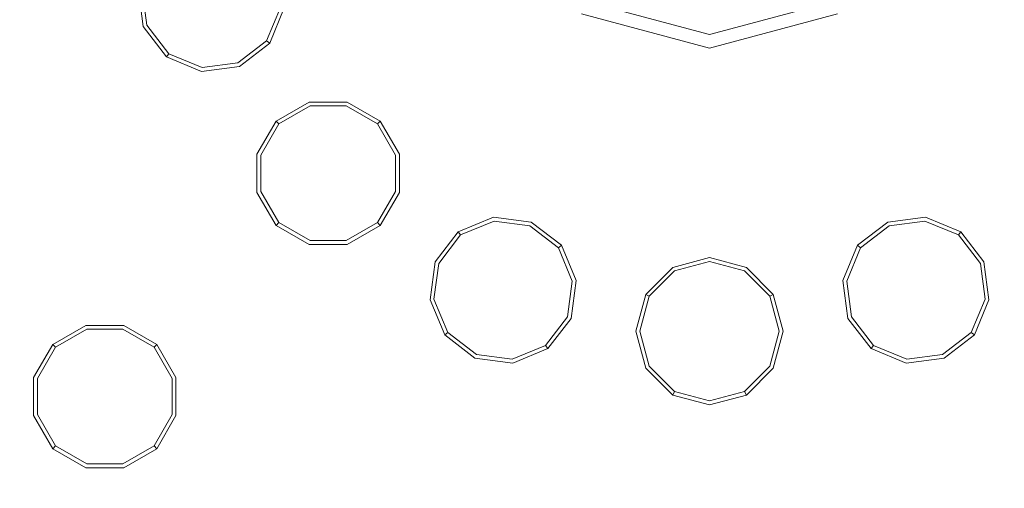
# Model space of a CAD drawing. Extents: x 0 to 919, y -919 to 0.
# Drawn here: x 348 to 385, y -416 to -398 of the extents above; entities that cross this region are included whole.
import ezdxf

# ---------------------------------------------------------------- set-up
doc = ezdxf.new("R2010")
doc.units = 0
doc.header["$LTSCALE"] = 500
doc.header["$MEASUREMENT"] = 0
for name, color, linetype in [('NOVOTERM_CERAMIKA', 7, 'Continuous'), ('NOVOTERM_DYSZE', 7, 'Continuous'), ('NOVOTERM_SITKO', 7, 'Continuous')]:
    doc.layers.add(name, color=color, linetype=linetype)

msp = doc.modelspace()

# ---------------------------------------------------------------- linework, layer by layer
at = {"layer": 'NOVOTERM_CERAMIKA', "lineweight": 0}
for points, invisible_edges in [([(0, 0, 2082.962), (831.956, -152.242, 2082.962), (0, -824.328, 2082.962), (0, 0, 2082.962)], 11), ([(284.535, -284.536, 0), (388.01, -71.134, 0), (796.829, -0.379, 0), (396.772, -428.686, 0)], 15), ([(79.169, -79.395, 2146.713), (79.169, -744.406, 2146.713), (751.002, -166.243, 2146.713), (79.169, -79.395, 2146.713)], 15), ([(0, -824.328, 2082.962), (831.956, -152.242, 2082.962), (156.602, -825.201, 2082.962), (0, -824.328, 2082.962)], 11), ([(156.602, -825.201, 2082.962), (831.956, -152.242, 2082.962), (656.492, -776.821, 2082.962), (156.602, -825.201, 2082.962)], 15), ([(79.169, -744.406, 2146.713), (170.231, -744.913, 2146.713), (751.002, -166.243, 2146.713), (79.169, -744.406, 2146.713)], 15), ([(170.231, -744.913, 2146.713), (377.991, -747.574, 2146.713), (751.002, -166.243, 2146.713), (170.231, -744.913, 2146.713)], 15), ([(377.991, -747.574, 2146.713), (559.319, -733.051, 2146.713), (751.002, -166.243, 2146.713), (377.991, -747.574, 2146.713)], 15), ([(284.535, -284.536, 0), (396.772, -428.686, 0), (0.379, -796.83, 0), (71.134, -388.011, 0)], 15), ([(363.003, -370.053, 95.793), (380.575, -401.18, 95.175), (402.037, -389.074, 95.175), (382.551, -348.706, 95.793)], 15), ([(363.003, -370.053, 95.793), (341.656, -389.6, 95.793), (365.08, -426.032, 95.175), (380.575, -401.18, 95.175)], 15), ([(427.134, -488.407, 94.968), (453.858, -504.551, 94.968), (402.037, -389.074, 95.175), (380.575, -401.18, 95.175)], 15), ([(318.667, -407.193, 95.793), (339.569, -435.532, 95.175), (365.08, -426.032, 95.175), (341.656, -389.6, 95.793)], 15), ([(427.134, -488.407, 94.968), (380.575, -401.18, 95.175), (365.08, -426.032, 95.175), (429.722, -528.688, 94.968)], 15)]:
    msp.add_3dface(points, dxfattribs=dict(at, invisible_edges=invisible_edges))
at = {"layer": 'NOVOTERM_DYSZE', "lineweight": 0}
for points, invisible_edges in [([(370.025, -396.484, 2071.809), (374.048, -397.562, 2071.809), (374.048, -398.82, 2072.17), (369.396, -397.573, 2072.17)], 11), ([(374.048, -397.562, 2071.809), (378.071, -396.484, 2071.809), (378.699, -397.573, 2072.17), (374.048, -398.82, 2072.17)], 11), ([(352.337, -398.509, 2073.958), (352.146, -397.059, 2073.958), (352.146, -397.059, 2073.155), (352.337, -398.509, 2073.155)], 14), ([(352.294, -397.079, 2072.458), (352.475, -398.452, 2072.458), (352.337, -398.509, 2073.155), (352.146, -397.059, 2073.155)], 15), ([(352.653, -397.126, 2072.169), (352.809, -398.314, 2072.169), (352.475, -398.452, 2072.458), (352.294, -397.079, 2072.458)], 11), ([(352.809, -398.314, 2072.169), (352.653, -397.126, 2072.169), (354.947, -397.428, 2072.169), (352.809, -398.314, 2072.169)], 15), ([(353.538, -399.264, 2072.169), (352.809, -398.314, 2072.169), (354.947, -397.428, 2072.169), (353.538, -399.264, 2072.169)], 15), ([(354.645, -399.722, 2072.169), (353.538, -399.264, 2072.169), (354.947, -397.428, 2072.169), (354.645, -399.722, 2072.169)], 15), ([(355.832, -399.566, 2072.169), (354.645, -399.722, 2072.169), (354.947, -397.428, 2072.169), (355.832, -399.566, 2072.169)], 15), ([(357.24, -397.73, 2072.169), (356.782, -398.837, 2072.169), (354.947, -397.428, 2072.169), (357.24, -397.73, 2072.169)], 15), ([(356.782, -398.837, 2072.169), (355.832, -399.566, 2072.169), (354.947, -397.428, 2072.169), (356.782, -398.837, 2072.169)], 15), ([(356.782, -398.837, 2072.169), (357.24, -397.73, 2072.169), (357.598, -397.777, 2072.458), (357.069, -399.057, 2072.458)], 11), ([(357.069, -399.057, 2072.458), (357.598, -397.777, 2072.458), (357.747, -397.797, 2073.155), (357.187, -399.148, 2073.155)], 7), ([(357.747, -397.797, 2073.958), (357.187, -399.148, 2073.958), (357.187, -399.148, 2073.155), (357.747, -397.797, 2073.155)], 14), ([(369.396, -397.573, 2072.17), (374.048, -398.82, 2072.17), (374.048, -399.34, 2073.044), (369.136, -398.024, 2073.044)], 15), ([(374.048, -398.82, 2072.17), (378.699, -397.573, 2072.17), (378.96, -398.024, 2073.044), (374.048, -399.34, 2073.044)], 15), ([(374.048, -399.34, 2074.049), (369.136, -398.024, 2074.049), (369.136, -398.024, 2073.044), (374.048, -399.34, 2073.044)], 14), ([(378.96, -398.024, 2074.049), (374.048, -399.34, 2074.049), (374.048, -399.34, 2073.044), (378.96, -398.024, 2073.044)], 14), ([(352.475, -398.452, 2072.458), (353.318, -399.55, 2072.458), (353.227, -399.669, 2073.155), (352.337, -398.509, 2073.155)], 15), ([(353.227, -399.669, 2073.958), (352.337, -398.509, 2073.958), (352.337, -398.509, 2073.155), (353.227, -399.669, 2073.155)], 6), ([(352.809, -398.314, 2072.169), (353.538, -399.264, 2072.169), (353.318, -399.55, 2072.458), (352.475, -398.452, 2072.458)], 11), ([(355.832, -399.566, 2072.169), (356.782, -398.837, 2072.169), (357.069, -399.057, 2072.458), (355.97, -399.9, 2072.458)], 11), ([(353.538, -399.264, 2072.169), (354.645, -399.722, 2072.169), (354.597, -400.08, 2072.458), (353.318, -399.55, 2072.458)], 11), ([(355.97, -399.9, 2072.458), (357.069, -399.057, 2072.458), (357.187, -399.148, 2073.155), (356.027, -400.038, 2073.155)], 15), ([(357.187, -399.148, 2073.958), (356.027, -400.038, 2073.958), (356.027, -400.038, 2073.155), (357.187, -399.148, 2073.155)], 6), ([(353.318, -399.55, 2072.458), (354.597, -400.08, 2072.458), (354.578, -400.229, 2073.155), (353.227, -399.669, 2073.155)], 7), ([(354.578, -400.229, 2073.958), (353.227, -399.669, 2073.958), (353.227, -399.669, 2073.155), (354.578, -400.229, 2073.155)], 14), ([(354.645, -399.722, 2072.169), (355.832, -399.566, 2072.169), (355.97, -399.9, 2072.458), (354.597, -400.08, 2072.458)], 11), ([(354.597, -400.08, 2072.458), (355.97, -399.9, 2072.458), (356.027, -400.038, 2073.155), (354.578, -400.229, 2073.155)], 15), ([(356.027, -400.038, 2073.958), (354.578, -400.229, 2073.958), (354.578, -400.229, 2073.155), (356.027, -400.038, 2073.155)], 14), ([(357.431, -402.138, 2073.958), (358.697, -401.407, 2073.958), (358.697, -401.407, 2073.155), (357.431, -402.138, 2073.155)], 6), ([(358.736, -401.552, 2072.458), (357.537, -402.244, 2072.458), (357.431, -402.138, 2073.155), (358.697, -401.407, 2073.155)], 13), ([(358.83, -401.901, 2072.169), (357.792, -402.5, 2072.169), (357.537, -402.244, 2072.458), (358.736, -401.552, 2072.458)], 11), ([(358.697, -401.407, 2073.958), (360.159, -401.407, 2073.958), (360.159, -401.407, 2073.155), (358.697, -401.407, 2073.155)], 14), ([(360.121, -401.552, 2072.458), (358.736, -401.552, 2072.458), (358.697, -401.407, 2073.155), (360.159, -401.407, 2073.155)], 15), ([(360.027, -401.901, 2072.169), (358.83, -401.901, 2072.169), (358.736, -401.552, 2072.458), (360.121, -401.552, 2072.458)], 11), ([(361.064, -402.5, 2072.169), (360.027, -401.901, 2072.169), (360.121, -401.552, 2072.458), (361.32, -402.244, 2072.458)], 11), ([(361.32, -402.244, 2072.458), (360.121, -401.552, 2072.458), (360.159, -401.407, 2073.155), (361.426, -402.138, 2073.155)], 7), ([(360.159, -401.407, 2073.958), (361.426, -402.138, 2073.958), (361.426, -402.138, 2073.155), (360.159, -401.407, 2073.155)], 12), ([(357.792, -402.5, 2072.169), (358.83, -401.901, 2072.169), (359.428, -404.136, 2072.169), (357.792, -402.5, 2072.169)], 15), ([(358.83, -401.901, 2072.169), (360.027, -401.901, 2072.169), (359.428, -404.136, 2072.169), (358.83, -401.901, 2072.169)], 15), ([(360.027, -401.901, 2072.169), (361.064, -402.5, 2072.169), (359.428, -404.136, 2072.169), (360.027, -401.901, 2072.169)], 15), ([(356.7, -403.405, 2073.958), (357.431, -402.138, 2073.958), (357.431, -402.138, 2073.155), (356.7, -403.405, 2073.155)], 14), ([(357.537, -402.244, 2072.458), (356.845, -403.443, 2072.458), (356.7, -403.405, 2073.155), (357.431, -402.138, 2073.155)], 15), ([(357.792, -402.5, 2072.169), (357.194, -403.537, 2072.169), (356.845, -403.443, 2072.458), (357.537, -402.244, 2072.458)], 11), ([(361.663, -403.537, 2072.169), (361.064, -402.5, 2072.169), (361.32, -402.244, 2072.458), (362.012, -403.443, 2072.458)], 11), ([(362.012, -403.443, 2072.458), (361.32, -402.244, 2072.458), (361.426, -402.138, 2073.155), (362.157, -403.405, 2073.155)], 15), ([(361.426, -402.138, 2073.958), (362.157, -403.405, 2073.958), (362.157, -403.405, 2073.155), (361.426, -402.138, 2073.155)], 14), ([(357.194, -403.537, 2072.169), (357.792, -402.5, 2072.169), (359.428, -404.136, 2072.169), (357.194, -403.537, 2072.169)], 15), ([(361.064, -402.5, 2072.169), (361.663, -403.537, 2072.169), (359.428, -404.136, 2072.169), (361.064, -402.5, 2072.169)], 15), ([(356.7, -404.867, 2073.958), (356.7, -403.405, 2073.958), (356.7, -403.405, 2073.155), (356.7, -404.867, 2073.155)], 14), ([(356.845, -403.443, 2072.458), (356.845, -404.828, 2072.458), (356.7, -404.867, 2073.155), (356.7, -403.405, 2073.155)], 15), ([(357.194, -403.537, 2072.169), (357.194, -404.735, 2072.169), (356.845, -404.828, 2072.458), (356.845, -403.443, 2072.458)], 11), ([(361.663, -404.735, 2072.169), (361.663, -403.537, 2072.169), (362.012, -403.443, 2072.458), (362.012, -404.828, 2072.458)], 11), ([(362.012, -404.828, 2072.458), (362.012, -403.443, 2072.458), (362.157, -403.405, 2073.155), (362.157, -404.867, 2073.155)], 15), ([(362.157, -403.405, 2073.958), (362.157, -404.867, 2073.958), (362.157, -404.867, 2073.155), (362.157, -403.405, 2073.155)], 14), ([(357.194, -404.735, 2072.169), (357.194, -403.537, 2072.169), (359.428, -404.136, 2072.169), (357.194, -404.735, 2072.169)], 15), ([(361.663, -403.537, 2072.169), (361.663, -404.735, 2072.169), (359.428, -404.136, 2072.169), (361.663, -403.537, 2072.169)], 15), ([(357.792, -405.772, 2072.169), (357.194, -404.735, 2072.169), (359.428, -404.136, 2072.169), (357.792, -405.772, 2072.169)], 15), ([(358.83, -406.37, 2072.169), (357.792, -405.772, 2072.169), (359.428, -404.136, 2072.169), (358.83, -406.37, 2072.169)], 15), ([(360.027, -406.37, 2072.169), (358.83, -406.37, 2072.169), (359.428, -404.136, 2072.169), (360.027, -406.37, 2072.169)], 15), ([(361.663, -404.735, 2072.169), (361.064, -405.772, 2072.169), (359.428, -404.136, 2072.169), (361.663, -404.735, 2072.169)], 15), ([(361.064, -405.772, 2072.169), (360.027, -406.37, 2072.169), (359.428, -404.136, 2072.169), (361.064, -405.772, 2072.169)], 15), ([(356.845, -404.828, 2072.458), (357.537, -406.027, 2072.458), (357.431, -406.133, 2073.155), (356.7, -404.867, 2073.155)], 15), ([(357.431, -406.133, 2073.958), (356.7, -404.867, 2073.958), (356.7, -404.867, 2073.155), (357.431, -406.133, 2073.155)], 14), ([(357.194, -404.735, 2072.169), (357.792, -405.772, 2072.169), (357.537, -406.027, 2072.458), (356.845, -404.828, 2072.458)], 11), ([(361.064, -405.772, 2072.169), (361.663, -404.735, 2072.169), (362.012, -404.828, 2072.458), (361.32, -406.027, 2072.458)], 11), ([(361.32, -406.027, 2072.458), (362.012, -404.828, 2072.458), (362.157, -404.867, 2073.155), (361.426, -406.133, 2073.155)], 7), ([(362.157, -404.867, 2073.958), (361.426, -406.133, 2073.958), (361.426, -406.133, 2073.155), (362.157, -404.867, 2073.155)], 12), ([(357.792, -405.772, 2072.169), (358.83, -406.37, 2072.169), (358.736, -406.719, 2072.458), (357.537, -406.027, 2072.458)], 11), ([(360.027, -406.37, 2072.169), (361.064, -405.772, 2072.169), (361.32, -406.027, 2072.458), (360.121, -406.719, 2072.458)], 11), ([(357.537, -406.027, 2072.458), (358.736, -406.719, 2072.458), (358.697, -406.864, 2073.155), (357.431, -406.133, 2073.155)], 7), ([(358.697, -406.864, 2073.958), (357.431, -406.133, 2073.958), (357.431, -406.133, 2073.155), (358.697, -406.864, 2073.155)], 12), ([(360.121, -406.719, 2072.458), (361.32, -406.027, 2072.458), (361.426, -406.133, 2073.155), (360.159, -406.864, 2073.155)], 15), ([(361.426, -406.133, 2073.958), (360.159, -406.864, 2073.958), (360.159, -406.864, 2073.155), (361.426, -406.133, 2073.155)], 14), ([(364.416, -406.377, 2073.958), (365.767, -405.817, 2073.958), (365.767, -405.817, 2073.155), (364.416, -406.377, 2073.155)], 14), ([(365.787, -405.966, 2072.458), (364.507, -406.496, 2072.458), (364.416, -406.377, 2073.155), (365.767, -405.817, 2073.155)], 15), ([(365.834, -406.324, 2072.169), (364.727, -406.782, 2072.169), (364.507, -406.496, 2072.458), (365.787, -405.966, 2072.458)], 11), ([(365.767, -405.817, 2073.958), (367.217, -406.008, 2073.958), (367.217, -406.008, 2073.155), (365.767, -405.817, 2073.155)], 14), ([(367.159, -406.146, 2072.458), (365.787, -405.966, 2072.458), (365.767, -405.817, 2073.155), (367.217, -406.008, 2073.155)], 15), ([(367.021, -406.48, 2072.169), (365.834, -406.324, 2072.169), (365.787, -405.966, 2072.458), (367.159, -406.146, 2072.458)], 11), ([(367.971, -407.209, 2072.169), (367.021, -406.48, 2072.169), (367.159, -406.146, 2072.458), (368.258, -406.989, 2072.458)], 11), ([(368.258, -406.989, 2072.458), (367.159, -406.146, 2072.458), (367.217, -406.008, 2073.155), (368.377, -406.898, 2073.155)], 7), ([(367.217, -406.008, 2073.958), (368.377, -406.898, 2073.958), (368.377, -406.898, 2073.155), (367.217, -406.008, 2073.155)], 12), ([(379.719, -406.898, 2073.958), (380.879, -406.008, 2073.958), (380.879, -406.008, 2073.155), (379.719, -406.898, 2073.155)], 14), ([(380.936, -406.146, 2072.458), (379.838, -406.989, 2072.458), (379.719, -406.898, 2073.155), (380.879, -406.008, 2073.155)], 15), ([(381.075, -406.48, 2072.169), (380.125, -407.209, 2072.169), (379.838, -406.989, 2072.458), (380.936, -406.146, 2072.458)], 11), ([(380.879, -406.008, 2073.958), (382.329, -405.817, 2073.958), (382.329, -405.817, 2073.155), (380.879, -406.008, 2073.155)], 14), ([(382.309, -405.966, 2072.458), (380.936, -406.146, 2072.458), (380.879, -406.008, 2073.155), (382.329, -405.817, 2073.155)], 15), ([(382.262, -406.324, 2072.169), (381.075, -406.48, 2072.169), (380.936, -406.146, 2072.458), (382.309, -405.966, 2072.458)], 11), ([(383.368, -406.782, 2072.169), (382.262, -406.324, 2072.169), (382.309, -405.966, 2072.458), (383.588, -406.496, 2072.458)], 11), ([(383.588, -406.496, 2072.458), (382.309, -405.966, 2072.458), (382.329, -405.817, 2073.155), (383.679, -406.377, 2073.155)], 7), ([(382.329, -405.817, 2073.958), (383.679, -406.377, 2073.958), (383.679, -406.377, 2073.155), (382.329, -405.817, 2073.155)], 14), ([(358.83, -406.37, 2072.169), (360.027, -406.37, 2072.169), (360.121, -406.719, 2072.458), (358.736, -406.719, 2072.458)], 11), ([(363.526, -407.537, 2073.958), (364.416, -406.377, 2073.958), (364.416, -406.377, 2073.155), (363.526, -407.537, 2073.155)], 12), ([(364.507, -406.496, 2072.458), (363.665, -407.594, 2072.458), (363.526, -407.537, 2073.155), (364.416, -406.377, 2073.155)], 7), ([(364.727, -406.782, 2072.169), (363.999, -407.732, 2072.169), (363.665, -407.594, 2072.458), (364.507, -406.496, 2072.458)], 11), ([(364.727, -406.782, 2072.169), (365.834, -406.324, 2072.169), (366.136, -408.617, 2072.169), (364.727, -406.782, 2072.169)], 15), ([(365.834, -406.324, 2072.169), (367.021, -406.48, 2072.169), (366.136, -408.617, 2072.169), (365.834, -406.324, 2072.169)], 15), ([(367.021, -406.48, 2072.169), (367.971, -407.209, 2072.169), (366.136, -408.617, 2072.169), (367.021, -406.48, 2072.169)], 15), ([(380.125, -407.209, 2072.169), (381.075, -406.48, 2072.169), (381.96, -408.617, 2072.169), (380.125, -407.209, 2072.169)], 15), ([(381.075, -406.48, 2072.169), (382.262, -406.324, 2072.169), (381.96, -408.617, 2072.169), (381.075, -406.48, 2072.169)], 15), ([(382.262, -406.324, 2072.169), (383.368, -406.782, 2072.169), (381.96, -408.617, 2072.169), (382.262, -406.324, 2072.169)], 15), ([(384.097, -407.732, 2072.169), (383.368, -406.782, 2072.169), (383.588, -406.496, 2072.458), (384.431, -407.594, 2072.458)], 11), ([(384.431, -407.594, 2072.458), (383.588, -406.496, 2072.458), (383.679, -406.377, 2073.155), (384.57, -407.537, 2073.155)], 15), ([(383.679, -406.377, 2073.958), (384.57, -407.537, 2073.958), (384.57, -407.537, 2073.155), (383.679, -406.377, 2073.155)], 6), ([(358.736, -406.719, 2072.458), (360.121, -406.719, 2072.458), (360.159, -406.864, 2073.155), (358.697, -406.864, 2073.155)], 15), ([(360.159, -406.864, 2073.958), (358.697, -406.864, 2073.958), (358.697, -406.864, 2073.155), (360.159, -406.864, 2073.155)], 14), ([(363.999, -407.732, 2072.169), (364.727, -406.782, 2072.169), (366.136, -408.617, 2072.169), (363.999, -407.732, 2072.169)], 15), ([(368.788, -408.268, 2072.458), (368.258, -406.989, 2072.458), (368.377, -406.898, 2073.155), (368.936, -408.249, 2073.155)], 15), ([(368.377, -406.898, 2073.958), (368.936, -408.249, 2073.958), (368.936, -408.249, 2073.155), (368.377, -406.898, 2073.155)], 14), ([(379.16, -408.249, 2073.958), (379.719, -406.898, 2073.958), (379.719, -406.898, 2073.155), (379.16, -408.249, 2073.155)], 12), ([(379.838, -406.989, 2072.458), (379.308, -408.268, 2072.458), (379.16, -408.249, 2073.155), (379.719, -406.898, 2073.155)], 7), ([(383.368, -406.782, 2072.169), (384.097, -407.732, 2072.169), (381.96, -408.617, 2072.169), (383.368, -406.782, 2072.169)], 15), ([(367.971, -407.209, 2072.169), (368.429, -408.315, 2072.169), (366.136, -408.617, 2072.169), (367.971, -407.209, 2072.169)], 15), ([(368.429, -408.315, 2072.169), (367.971, -407.209, 2072.169), (368.258, -406.989, 2072.458), (368.788, -408.268, 2072.458)], 11), ([(380.125, -407.209, 2072.169), (379.666, -408.315, 2072.169), (379.308, -408.268, 2072.458), (379.838, -406.989, 2072.458)], 11), ([(379.666, -408.315, 2072.169), (380.125, -407.209, 2072.169), (381.96, -408.617, 2072.169), (379.666, -408.315, 2072.169)], 15), ([(363.335, -408.986, 2073.958), (363.526, -407.537, 2073.958), (363.526, -407.537, 2073.155), (363.335, -408.986, 2073.155)], 14), ([(363.665, -407.594, 2072.458), (363.484, -408.967, 2072.458), (363.335, -408.986, 2073.155), (363.526, -407.537, 2073.155)], 15), ([(363.999, -407.732, 2072.169), (363.842, -408.92, 2072.169), (363.484, -408.967, 2072.458), (363.665, -407.594, 2072.458)], 11), ([(372.636, -407.745, 2073.958), (374.048, -407.367, 2073.958), (374.048, -407.367, 2073.155), (372.636, -407.745, 2073.155)], 14), ([(374.048, -407.516, 2072.458), (372.71, -407.875, 2072.458), (372.636, -407.745, 2073.155), (374.048, -407.367, 2073.155)], 15), ([(374.048, -407.878, 2072.169), (372.891, -408.188, 2072.169), (372.71, -407.875, 2072.458), (374.048, -407.516, 2072.458)], 11), ([(374.048, -407.367, 2073.958), (375.46, -407.745, 2073.958), (375.46, -407.745, 2073.155), (374.048, -407.367, 2073.155)], 14), ([(375.385, -407.875, 2072.458), (374.048, -407.516, 2072.458), (374.048, -407.367, 2073.155), (375.46, -407.745, 2073.155)], 15), ([(375.205, -408.188, 2072.169), (374.048, -407.878, 2072.169), (374.048, -407.516, 2072.458), (375.385, -407.875, 2072.458)], 11), ([(384.254, -408.919, 2072.169), (384.097, -407.732, 2072.169), (384.431, -407.594, 2072.458), (384.612, -408.967, 2072.458)], 11), ([(384.612, -408.967, 2072.458), (384.431, -407.594, 2072.458), (384.57, -407.537, 2073.155), (384.76, -408.986, 2073.155)], 15), ([(384.57, -407.537, 2073.958), (384.76, -408.986, 2073.958), (384.76, -408.986, 2073.155), (384.57, -407.537, 2073.155)], 14), ([(363.842, -408.92, 2072.169), (363.999, -407.732, 2072.169), (366.136, -408.617, 2072.169), (363.842, -408.92, 2072.169)], 15), ([(371.602, -408.779, 2073.958), (372.636, -407.745, 2073.958), (372.636, -407.745, 2073.155), (371.602, -408.779, 2073.155)], 14), ([(372.71, -407.875, 2072.458), (371.731, -408.854, 2072.458), (371.602, -408.779, 2073.155), (372.636, -407.745, 2073.155)], 15), ([(372.891, -408.188, 2072.169), (372.044, -409.035, 2072.169), (371.731, -408.854, 2072.458), (372.71, -407.875, 2072.458)], 11), ([(372.891, -408.188, 2072.169), (374.048, -407.878, 2072.169), (374.048, -410.191, 2072.169), (372.891, -408.188, 2072.169)], 15), ([(374.048, -407.878, 2072.169), (375.205, -408.188, 2072.169), (374.048, -410.191, 2072.169), (374.048, -407.878, 2072.169)], 15), ([(376.051, -409.035, 2072.169), (375.205, -408.188, 2072.169), (375.385, -407.875, 2072.458), (376.364, -408.854, 2072.458)], 11), ([(376.364, -408.854, 2072.458), (375.385, -407.875, 2072.458), (375.46, -407.745, 2073.155), (376.494, -408.779, 2073.155)], 7), ([(375.46, -407.745, 2073.958), (376.494, -408.779, 2073.958), (376.494, -408.779, 2073.155), (375.46, -407.745, 2073.155)], 14), ([(384.097, -407.732, 2072.169), (384.254, -408.919, 2072.169), (381.96, -408.617, 2072.169), (384.097, -407.732, 2072.169)], 15), ([(368.429, -408.315, 2072.169), (368.273, -409.503, 2072.169), (366.136, -408.617, 2072.169), (368.429, -408.315, 2072.169)], 15), ([(368.273, -409.503, 2072.169), (368.429, -408.315, 2072.169), (368.788, -408.268, 2072.458), (368.607, -409.641, 2072.458)], 11), ([(368.607, -409.641, 2072.458), (368.788, -408.268, 2072.458), (368.936, -408.249, 2073.155), (368.745, -409.698, 2073.155)], 15), ([(368.936, -408.249, 2073.958), (368.745, -409.698, 2073.958), (368.745, -409.698, 2073.155), (368.936, -408.249, 2073.155)], 14), ([(372.044, -409.035, 2072.169), (372.891, -408.188, 2072.169), (374.048, -410.191, 2072.169), (372.044, -409.035, 2072.169)], 15), ([(375.205, -408.188, 2072.169), (376.051, -409.035, 2072.169), (374.048, -410.191, 2072.169), (375.205, -408.188, 2072.169)], 15), ([(379.35, -409.698, 2073.958), (379.16, -408.249, 2073.958), (379.16, -408.249, 2073.155), (379.35, -409.698, 2073.155)], 14), ([(379.308, -408.268, 2072.458), (379.489, -409.641, 2072.458), (379.35, -409.698, 2073.155), (379.16, -408.249, 2073.155)], 15), ([(379.666, -408.315, 2072.169), (379.823, -409.503, 2072.169), (379.489, -409.641, 2072.458), (379.308, -408.268, 2072.458)], 11), ([(379.823, -409.503, 2072.169), (379.666, -408.315, 2072.169), (381.96, -408.617, 2072.169), (379.823, -409.503, 2072.169)], 15), ([(364.3, -410.026, 2072.169), (363.842, -408.92, 2072.169), (366.136, -408.617, 2072.169), (364.3, -410.026, 2072.169)], 15), ([(365.251, -410.755, 2072.169), (364.3, -410.026, 2072.169), (366.136, -408.617, 2072.169), (365.251, -410.755, 2072.169)], 15), ([(366.438, -410.911, 2072.169), (365.251, -410.755, 2072.169), (366.136, -408.617, 2072.169), (366.438, -410.911, 2072.169)], 15), ([(367.544, -410.453, 2072.169), (366.438, -410.911, 2072.169), (366.136, -408.617, 2072.169), (367.544, -410.453, 2072.169)], 15), ([(368.273, -409.503, 2072.169), (367.544, -410.453, 2072.169), (366.136, -408.617, 2072.169), (368.273, -409.503, 2072.169)], 15), ([(371.223, -410.191, 2073.958), (371.602, -408.779, 2073.958), (371.602, -408.779, 2073.155), (371.223, -410.191, 2073.155)], 12), ([(371.731, -408.854, 2072.458), (371.373, -410.191, 2072.458), (371.223, -410.191, 2073.155), (371.602, -408.779, 2073.155)], 7), ([(376.723, -410.191, 2072.458), (376.364, -408.854, 2072.458), (376.494, -408.779, 2073.155), (376.872, -410.191, 2073.155)], 15), ([(376.494, -408.779, 2073.958), (376.872, -410.191, 2073.958), (376.872, -410.191, 2073.155), (376.494, -408.779, 2073.155)], 6), ([(380.552, -410.453, 2072.169), (379.823, -409.503, 2072.169), (381.96, -408.617, 2072.169), (380.552, -410.453, 2072.169)], 15), ([(381.658, -410.911, 2072.169), (380.552, -410.453, 2072.169), (381.96, -408.617, 2072.169), (381.658, -410.911, 2072.169)], 15), ([(382.845, -410.755, 2072.169), (381.658, -410.911, 2072.169), (381.96, -408.617, 2072.169), (382.845, -410.755, 2072.169)], 15), ([(384.254, -408.919, 2072.169), (383.795, -410.026, 2072.169), (381.96, -408.617, 2072.169), (384.254, -408.919, 2072.169)], 15), ([(383.795, -410.026, 2072.169), (382.845, -410.755, 2072.169), (381.96, -408.617, 2072.169), (383.795, -410.026, 2072.169)], 15), ([(363.484, -408.967, 2072.458), (364.014, -410.246, 2072.458), (363.895, -410.337, 2073.155), (363.335, -408.986, 2073.155)], 15), ([(363.895, -410.337, 2073.958), (363.335, -408.986, 2073.958), (363.335, -408.986, 2073.155), (363.895, -410.337, 2073.155)], 14), ([(363.842, -408.92, 2072.169), (364.3, -410.026, 2072.169), (364.014, -410.246, 2072.458), (363.484, -408.967, 2072.458)], 11), ([(372.044, -409.035, 2072.169), (371.734, -410.191, 2072.169), (371.373, -410.191, 2072.458), (371.731, -408.854, 2072.458)], 11), ([(371.734, -410.191, 2072.169), (372.044, -409.035, 2072.169), (374.048, -410.191, 2072.169), (371.734, -410.191, 2072.169)], 15), ([(376.051, -409.035, 2072.169), (376.361, -410.191, 2072.169), (374.048, -410.191, 2072.169), (376.051, -409.035, 2072.169)], 15), ([(376.361, -410.191, 2072.169), (376.051, -409.035, 2072.169), (376.364, -408.854, 2072.458), (376.723, -410.191, 2072.458)], 11), ([(383.795, -410.026, 2072.169), (384.254, -408.919, 2072.169), (384.612, -408.967, 2072.458), (384.082, -410.246, 2072.458)], 11), ([(384.082, -410.246, 2072.458), (384.612, -408.967, 2072.458), (384.76, -408.986, 2073.155), (384.201, -410.337, 2073.155)], 7), ([(384.76, -408.986, 2073.958), (384.201, -410.337, 2073.958), (384.201, -410.337, 2073.155), (384.76, -408.986, 2073.155)], 14), ([(367.544, -410.453, 2072.169), (368.273, -409.503, 2072.169), (368.607, -409.641, 2072.458), (367.764, -410.74, 2072.458)], 11), ([(379.823, -409.503, 2072.169), (380.552, -410.453, 2072.169), (380.332, -410.74, 2072.458), (379.489, -409.641, 2072.458)], 11), ([(367.764, -410.74, 2072.458), (368.607, -409.641, 2072.458), (368.745, -409.698, 2073.155), (367.855, -410.858, 2073.155)], 7), ([(368.745, -409.698, 2073.958), (367.855, -410.858, 2073.958), (367.855, -410.858, 2073.155), (368.745, -409.698, 2073.155)], 12), ([(379.489, -409.641, 2072.458), (380.332, -410.74, 2072.458), (380.24, -410.858, 2073.155), (379.35, -409.698, 2073.155)], 15), ([(380.24, -410.858, 2073.958), (379.35, -409.698, 2073.958), (379.35, -409.698, 2073.155), (380.24, -410.858, 2073.155)], 14), ([(348.868, -410.701, 2073.958), (350.134, -409.97, 2073.958), (350.134, -409.97, 2073.155), (348.868, -410.701, 2073.155)], 6), ([(350.173, -410.115, 2072.458), (348.974, -410.807, 2072.458), (348.868, -410.701, 2073.155), (350.134, -409.97, 2073.155)], 13), ([(350.267, -410.464, 2072.169), (349.229, -411.063, 2072.169), (348.974, -410.807, 2072.458), (350.173, -410.115, 2072.458)], 11), ([(350.134, -409.97, 2073.958), (351.596, -409.97, 2073.958), (351.596, -409.97, 2073.155), (350.134, -409.97, 2073.155)], 14), ([(351.558, -410.115, 2072.458), (350.173, -410.115, 2072.458), (350.134, -409.97, 2073.155), (351.596, -409.97, 2073.155)], 15), ([(351.464, -410.464, 2072.169), (350.267, -410.464, 2072.169), (350.173, -410.115, 2072.458), (351.558, -410.115, 2072.458)], 11), ([(352.501, -411.063, 2072.169), (351.464, -410.464, 2072.169), (351.558, -410.115, 2072.458), (352.757, -410.807, 2072.458)], 11), ([(352.757, -410.807, 2072.458), (351.558, -410.115, 2072.458), (351.596, -409.97, 2073.155), (352.863, -410.701, 2073.155)], 7), ([(351.596, -409.97, 2073.958), (352.863, -410.701, 2073.958), (352.863, -410.701, 2073.155), (351.596, -409.97, 2073.155)], 12), ([(364.014, -410.246, 2072.458), (365.112, -411.089, 2072.458), (365.055, -411.227, 2073.155), (363.895, -410.337, 2073.155)], 7), ([(364.3, -410.026, 2072.169), (365.251, -410.755, 2072.169), (365.112, -411.089, 2072.458), (364.014, -410.246, 2072.458)], 11), ([(371.602, -411.604, 2073.958), (371.223, -410.191, 2073.958), (371.223, -410.191, 2073.155), (371.602, -411.604, 2073.155)], 14), ([(371.373, -410.191, 2072.458), (371.731, -411.529, 2072.458), (371.602, -411.604, 2073.155), (371.223, -410.191, 2073.155)], 15), ([(371.734, -410.191, 2072.169), (372.044, -411.348, 2072.169), (371.731, -411.529, 2072.458), (371.373, -410.191, 2072.458)], 11), ([(372.044, -411.348, 2072.169), (371.734, -410.191, 2072.169), (374.048, -410.191, 2072.169), (372.044, -411.348, 2072.169)], 15), ([(372.891, -412.195, 2072.169), (372.044, -411.348, 2072.169), (374.048, -410.191, 2072.169), (372.891, -412.195, 2072.169)], 15), ([(374.048, -412.505, 2072.169), (372.891, -412.195, 2072.169), (374.048, -410.191, 2072.169), (374.048, -412.505, 2072.169)], 15), ([(376.051, -411.348, 2072.169), (375.205, -412.195, 2072.169), (374.048, -410.191, 2072.169), (376.051, -411.348, 2072.169)], 15), ([(375.205, -412.195, 2072.169), (374.048, -412.505, 2072.169), (374.048, -410.191, 2072.169), (375.205, -412.195, 2072.169)], 15), ([(376.361, -410.191, 2072.169), (376.051, -411.348, 2072.169), (374.048, -410.191, 2072.169), (376.361, -410.191, 2072.169)], 15), ([(376.051, -411.348, 2072.169), (376.361, -410.191, 2072.169), (376.723, -410.191, 2072.458), (376.364, -411.529, 2072.458)], 11), ([(376.364, -411.529, 2072.458), (376.723, -410.191, 2072.458), (376.872, -410.191, 2073.155), (376.494, -411.604, 2073.155)], 15), ([(376.872, -410.191, 2073.958), (376.494, -411.604, 2073.958), (376.494, -411.604, 2073.155), (376.872, -410.191, 2073.155)], 12), ([(382.845, -410.755, 2072.169), (383.795, -410.026, 2072.169), (384.082, -410.246, 2072.458), (382.984, -411.089, 2072.458)], 11), ([(382.984, -411.089, 2072.458), (384.082, -410.246, 2072.458), (384.201, -410.337, 2073.155), (383.041, -411.227, 2073.155)], 15), ([(349.229, -411.063, 2072.169), (350.267, -410.464, 2072.169), (350.865, -412.699, 2072.169), (349.229, -411.063, 2072.169)], 15), ([(350.267, -410.464, 2072.169), (351.464, -410.464, 2072.169), (350.865, -412.699, 2072.169), (350.267, -410.464, 2072.169)], 15), ([(351.464, -410.464, 2072.169), (352.501, -411.063, 2072.169), (350.865, -412.699, 2072.169), (351.464, -410.464, 2072.169)], 15), ([(365.055, -411.227, 2073.958), (363.895, -410.337, 2073.958), (363.895, -410.337, 2073.155), (365.055, -411.227, 2073.155)], 12), ([(366.438, -410.911, 2072.169), (367.544, -410.453, 2072.169), (367.764, -410.74, 2072.458), (366.485, -411.27, 2072.458)], 11), ([(380.552, -410.453, 2072.169), (381.658, -410.911, 2072.169), (381.611, -411.27, 2072.458), (380.332, -410.74, 2072.458)], 11), ([(384.201, -410.337, 2073.958), (383.041, -411.227, 2073.958), (383.041, -411.227, 2073.155), (384.201, -410.337, 2073.155)], 6), ([(348.137, -411.968, 2073.958), (348.868, -410.701, 2073.958), (348.868, -410.701, 2073.155), (348.137, -411.968, 2073.155)], 14), ([(348.974, -410.807, 2072.458), (348.282, -412.006, 2072.458), (348.137, -411.968, 2073.155), (348.868, -410.701, 2073.155)], 15), ([(349.229, -411.063, 2072.169), (348.631, -412.1, 2072.169), (348.282, -412.006, 2072.458), (348.974, -410.807, 2072.458)], 11), ([(348.631, -412.1, 2072.169), (349.229, -411.063, 2072.169), (350.865, -412.699, 2072.169), (348.631, -412.1, 2072.169)], 15), ([(352.501, -411.063, 2072.169), (353.1, -412.1, 2072.169), (350.865, -412.699, 2072.169), (352.501, -411.063, 2072.169)], 15), ([(353.1, -412.1, 2072.169), (352.501, -411.063, 2072.169), (352.757, -410.807, 2072.458), (353.449, -412.006, 2072.458)], 11), ([(353.449, -412.006, 2072.458), (352.757, -410.807, 2072.458), (352.863, -410.701, 2073.155), (353.594, -411.968, 2073.155)], 15), ([(352.863, -410.701, 2073.958), (353.594, -411.968, 2073.958), (353.594, -411.968, 2073.155), (352.863, -410.701, 2073.155)], 14), ([(365.251, -410.755, 2072.169), (366.438, -410.911, 2072.169), (366.485, -411.27, 2072.458), (365.112, -411.089, 2072.458)], 11), ([(366.485, -411.27, 2072.458), (367.764, -410.74, 2072.458), (367.855, -410.858, 2073.155), (366.505, -411.418, 2073.155)], 15), ([(367.855, -410.858, 2073.958), (366.505, -411.418, 2073.958), (366.505, -411.418, 2073.155), (367.855, -410.858, 2073.155)], 14), ([(380.332, -410.74, 2072.458), (381.611, -411.27, 2072.458), (381.591, -411.418, 2073.155), (380.24, -410.858, 2073.155)], 7), ([(381.591, -411.418, 2073.958), (380.24, -410.858, 2073.958), (380.24, -410.858, 2073.155), (381.591, -411.418, 2073.155)], 12), ([(381.658, -410.911, 2072.169), (382.845, -410.755, 2072.169), (382.984, -411.089, 2072.458), (381.611, -411.27, 2072.458)], 11), ([(365.112, -411.089, 2072.458), (366.485, -411.27, 2072.458), (366.505, -411.418, 2073.155), (365.055, -411.227, 2073.155)], 15), ([(366.505, -411.418, 2073.958), (365.055, -411.227, 2073.958), (365.055, -411.227, 2073.155), (366.505, -411.418, 2073.155)], 14), ([(372.044, -411.348, 2072.169), (372.891, -412.195, 2072.169), (372.71, -412.508, 2072.458), (371.731, -411.529, 2072.458)], 11), ([(375.205, -412.195, 2072.169), (376.051, -411.348, 2072.169), (376.364, -411.529, 2072.458), (375.385, -412.508, 2072.458)], 11), ([(381.611, -411.27, 2072.458), (382.984, -411.089, 2072.458), (383.041, -411.227, 2073.155), (381.591, -411.418, 2073.155)], 15), ([(383.041, -411.227, 2073.958), (381.591, -411.418, 2073.958), (381.591, -411.418, 2073.155), (383.041, -411.227, 2073.155)], 14), ([(371.731, -411.529, 2072.458), (372.71, -412.508, 2072.458), (372.636, -412.638, 2073.155), (371.602, -411.604, 2073.155)], 15), ([(372.636, -412.638, 2073.958), (371.602, -411.604, 2073.958), (371.602, -411.604, 2073.155), (372.636, -412.638, 2073.155)], 8), ([(375.385, -412.508, 2072.458), (376.364, -411.529, 2072.458), (376.494, -411.604, 2073.155), (375.46, -412.638, 2073.155)], 7), ([(376.494, -411.604, 2073.958), (375.46, -412.638, 2073.958), (375.46, -412.638, 2073.155), (376.494, -411.604, 2073.155)], 10), ([(348.137, -413.43, 2073.958), (348.137, -411.968, 2073.958), (348.137, -411.968, 2073.155), (348.137, -413.43, 2073.155)], 14), ([(348.282, -412.006, 2072.458), (348.282, -413.391, 2072.458), (348.137, -413.43, 2073.155), (348.137, -411.968, 2073.155)], 15), ([(348.631, -412.1, 2072.169), (348.631, -413.297, 2072.169), (348.282, -413.391, 2072.458), (348.282, -412.006, 2072.458)], 11), ([(348.631, -413.297, 2072.169), (348.631, -412.1, 2072.169), (350.865, -412.699, 2072.169), (348.631, -413.297, 2072.169)], 15), ([(353.1, -412.1, 2072.169), (353.1, -413.297, 2072.169), (350.865, -412.699, 2072.169), (353.1, -412.1, 2072.169)], 15), ([(353.1, -413.297, 2072.169), (353.1, -412.1, 2072.169), (353.449, -412.006, 2072.458), (353.449, -413.391, 2072.458)], 11), ([(353.449, -413.391, 2072.458), (353.449, -412.006, 2072.458), (353.594, -411.968, 2073.155), (353.594, -413.43, 2073.155)], 15), ([(353.594, -411.968, 2073.958), (353.594, -413.43, 2073.958), (353.594, -413.43, 2073.155), (353.594, -411.968, 2073.155)], 14), ([(372.891, -412.195, 2072.169), (374.048, -412.505, 2072.169), (374.048, -412.866, 2072.458), (372.71, -412.508, 2072.458)], 11), ([(374.048, -412.505, 2072.169), (375.205, -412.195, 2072.169), (375.385, -412.508, 2072.458), (374.048, -412.866, 2072.458)], 11), ([(372.71, -412.508, 2072.458), (374.048, -412.866, 2072.458), (374.048, -413.016, 2073.155), (372.636, -412.638, 2073.155)], 7), ([(374.048, -412.866, 2072.458), (375.385, -412.508, 2072.458), (375.46, -412.638, 2073.155), (374.048, -413.016, 2073.155)], 15), ([(349.229, -414.335, 2072.169), (348.631, -413.297, 2072.169), (350.865, -412.699, 2072.169), (349.229, -414.335, 2072.169)], 15), ([(350.267, -414.933, 2072.169), (349.229, -414.335, 2072.169), (350.865, -412.699, 2072.169), (350.267, -414.933, 2072.169)], 15), ([(351.464, -414.933, 2072.169), (350.267, -414.933, 2072.169), (350.865, -412.699, 2072.169), (351.464, -414.933, 2072.169)], 15), ([(353.1, -413.297, 2072.169), (352.501, -414.335, 2072.169), (350.865, -412.699, 2072.169), (353.1, -413.297, 2072.169)], 15), ([(352.501, -414.335, 2072.169), (351.464, -414.933, 2072.169), (350.865, -412.699, 2072.169), (352.501, -414.335, 2072.169)], 15), ([(374.048, -413.016, 2073.958), (372.636, -412.638, 2073.958), (372.636, -412.638, 2073.155), (374.048, -413.016, 2073.155)], 14), ([(375.46, -412.638, 2073.958), (374.048, -413.016, 2073.958), (374.048, -413.016, 2073.155), (375.46, -412.638, 2073.155)], 14), ([(348.631, -413.297, 2072.169), (349.229, -414.335, 2072.169), (348.974, -414.59, 2072.458), (348.282, -413.391, 2072.458)], 11), ([(352.501, -414.335, 2072.169), (353.1, -413.297, 2072.169), (353.449, -413.391, 2072.458), (352.757, -414.59, 2072.458)], 11), ([(348.282, -413.391, 2072.458), (348.974, -414.59, 2072.458), (348.868, -414.696, 2073.155), (348.137, -413.43, 2073.155)], 15), ([(348.868, -414.696, 2073.958), (348.137, -413.43, 2073.958), (348.137, -413.43, 2073.155), (348.868, -414.696, 2073.155)], 14), ([(352.757, -414.59, 2072.458), (353.449, -413.391, 2072.458), (353.594, -413.43, 2073.155), (352.863, -414.696, 2073.155)], 7), ([(353.594, -413.43, 2073.958), (352.863, -414.696, 2073.958), (352.863, -414.696, 2073.155), (353.594, -413.43, 2073.155)], 12), ([(349.229, -414.335, 2072.169), (350.267, -414.933, 2072.169), (350.173, -415.282, 2072.458), (348.974, -414.59, 2072.458)], 11), ([(351.464, -414.933, 2072.169), (352.501, -414.335, 2072.169), (352.757, -414.59, 2072.458), (351.558, -415.282, 2072.458)], 11), ([(348.974, -414.59, 2072.458), (350.173, -415.282, 2072.458), (350.134, -415.427, 2073.155), (348.868, -414.696, 2073.155)], 7), ([(350.134, -415.427, 2073.958), (348.868, -414.696, 2073.958), (348.868, -414.696, 2073.155), (350.134, -415.427, 2073.155)], 12), ([(351.558, -415.282, 2072.458), (352.757, -414.59, 2072.458), (352.863, -414.696, 2073.155), (351.596, -415.427, 2073.155)], 15), ([(352.863, -414.696, 2073.958), (351.596, -415.427, 2073.958), (351.596, -415.427, 2073.155), (352.863, -414.696, 2073.155)], 14), ([(350.267, -414.933, 2072.169), (351.464, -414.933, 2072.169), (351.558, -415.282, 2072.458), (350.173, -415.282, 2072.458)], 11), ([(350.173, -415.282, 2072.458), (351.558, -415.282, 2072.458), (351.596, -415.427, 2073.155), (350.134, -415.427, 2073.155)], 15), ([(351.596, -415.427, 2073.958), (350.134, -415.427, 2073.958), (350.134, -415.427, 2073.155), (351.596, -415.427, 2073.155)], 14)]:
    msp.add_3dface(points, dxfattribs=dict(at, invisible_edges=invisible_edges))
at = {"layer": 'NOVOTERM_SITKO', "lineweight": 0}
for points, invisible_edges in [([(297.278, -410.086, 2074.049), (294.57, -389.516, 2074.049), (374.048, -389.516, 2074.049), (297.278, -410.086, 2074.049)], 14), ([(305.218, -429.255, 2074.049), (297.278, -410.086, 2074.049), (374.048, -389.516, 2074.049), (305.218, -429.255, 2074.049)], 14), ([(317.849, -445.715, 2074.049), (305.218, -429.255, 2074.049), (374.048, -389.516, 2074.049), (317.849, -445.715, 2074.049)], 14), ([(334.309, -458.345, 2074.049), (317.849, -445.715, 2074.049), (374.048, -389.516, 2074.049), (334.309, -458.345, 2074.049)], 14), ([(353.477, -466.285, 2074.049), (334.309, -458.345, 2074.049), (374.048, -389.516, 2074.049), (353.477, -466.285, 2074.049)], 14), ([(374.048, -468.993, 2074.049), (353.477, -466.285, 2074.049), (374.048, -389.516, 2074.049), (374.048, -468.993, 2074.049)], 14), ([(430.247, -445.715, 2074.049), (413.786, -458.345, 2074.049), (374.048, -389.516, 2074.049), (430.247, -445.715, 2074.049)], 14), ([(413.786, -458.345, 2074.049), (394.618, -466.285, 2074.049), (374.048, -389.516, 2074.049), (413.786, -458.345, 2074.049)], 14), ([(394.618, -466.285, 2074.049), (374.048, -468.993, 2074.049), (374.048, -389.516, 2074.049), (394.618, -466.285, 2074.049)], 14), ([(453.525, -389.516, 2074.049), (450.817, -410.086, 2074.049), (374.048, -389.516, 2074.049), (453.525, -389.516, 2074.049)], 15), ([(442.877, -429.255, 2074.049), (374.048, -389.516, 2074.049), (450.817, -410.086, 2074.049), (442.877, -429.255, 2074.049)], 15), ([(442.877, -429.255, 2074.049), (430.247, -445.715, 2074.049), (374.048, -389.516, 2074.049), (442.877, -429.255, 2074.049)], 14)]:
    msp.add_3dface(points, dxfattribs=dict(at, invisible_edges=invisible_edges))

doc.saveas('drawing.dxf')
